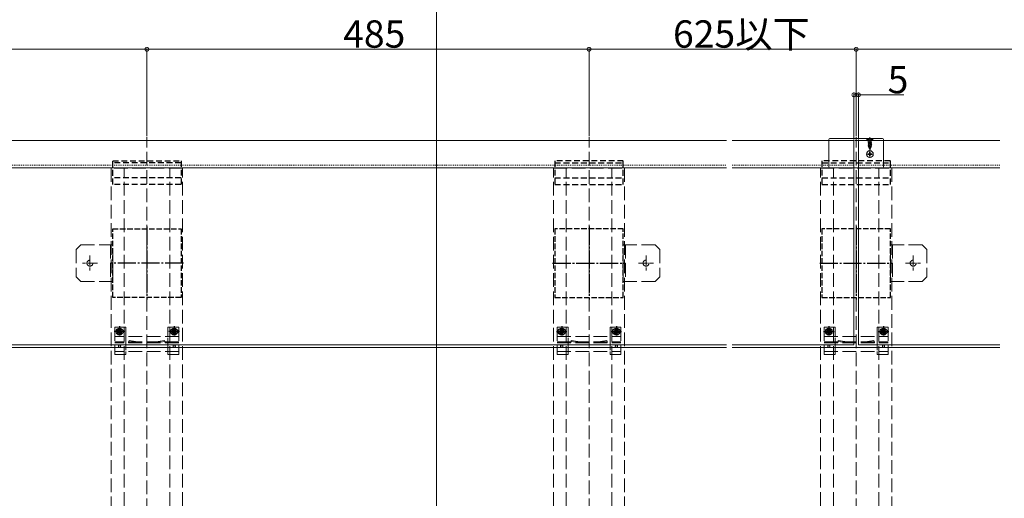
# Model space of a CAD drawing. Extents: x 0 to 3990, y 0 to 6413.
# Drawn here: x 640 to 1720, y 2036 to 2561 of the extents above; entities that cross this region are included whole.
import ezdxf

# ---------------------------------------------------------------- set-up
doc = ezdxf.new("R2010")
doc.units = 0
for name, pattern in [('HIDDEN', [9.525, 6.35, -3.175]), ('YCENTER_1', [13, 10, -1, 1, -1]), ('YDOT_1', [2, 1, -1]), ('YHIDDEN_1', [4, 3, -1])]:
    doc.linetypes.add(name, pattern=pattern)
for name, color, linetype, lineweight in [('YKK_12', 2, 'CONTINUOUS', 13), ('YKK_13', 4, 'CONTINUOUS', 13), ('YKK_D', 6, 'CONTINUOUS', 13)]:
    doc.layers.add(name, color=color, linetype=linetype, lineweight=lineweight)
doc.styles.get("Standard").update_dxf_attribs({"font": 'txt', "bigfont": 'BIGFONT'})

msp = doc.modelspace()

# ---------------------------------------------------------------- linework, layer by layer
at = {"layer": 'YKK_12'}
for p, q in [((1096.7, 1800), (1096.7, 2499.3)), ((1415, 2428.4), (543.2, 2428.4)), ((1554.7, 2428.4), (1421, 2428.4)), ((1554.7, 2398.4), (1554.7, 2428.4)), ((1559.7, 2428.4), (1714.7, 2428.4)), ((1559.7, 2398.4), (1559.7, 2428.4)), ((543.2, 2398.4), (1415, 2398.4)), ((1421, 2398.4), (1554.7, 2398.4)), ((1554.7, 2398.4), (1554.7, 2204.4)), ((1559.7, 2401.4), (1559.7, 2204.4)), ((1714.7, 2398.4), (1559.7, 2398.4)), ((1415, 2204.4), (543.2, 2204.4)), ((1554.7, 2204.4), (1421, 2204.4)), ((1714.7, 2204.4), (1559.7, 2204.4)), ((1415, 2201.4), (543.2, 2201.4)), ((1714.7, 2201.4), (1421, 2201.4))]:
    msp.add_line(p, q, dxfattribs=at)
at = {"layer": 'YKK_12', "linetype": 'YDOT_1'}
for p, q in [((543.2, 2401.4), (1415, 2401.4)), ((1421, 2401.4), (1554.7, 2401.4)), ((1714.7, 2401.4), (1559.7, 2401.4))]:
    msp.add_line(p, q, dxfattribs=at)
at = {"layer": 'YKK_13', "linetype": 'YHIDDEN_1', "ltscale": 5}
for p, q in [((779.2, 1600.8), (779.2, 2432)), ((1264.2, 1600.8), (1264.2, 2432)), ((1557.2, 1600.8), (1557.2, 2432)), ((818.2, 2397.9), (740.2, 2397.9)), ((740.2, 2397.9), (740.2, 1607.9)), ((754.2, 1607.9), (754.2, 2397.9)), ((804.2, 1607.9), (804.2, 2397.9)), ((818.2, 1607.9), (818.2, 2397.9)), ((1225.2, 1607.9), (1225.2, 2397.9)), ((1225.2, 2397.9), (1303.2, 2397.9)), ((1239.2, 1607.9), (1239.2, 2397.9)), ((1289.2, 1607.9), (1289.2, 2397.9)), ((1303.2, 2397.9), (1303.2, 1607.9)), ((1518.2, 1607.9), (1518.2, 2397.9)), ((1518.2, 2397.9), (1596.2, 2397.9)), ((1532.2, 1607.9), (1532.2, 2397.9)), ((1582.2, 1607.9), (1582.2, 2397.9)), ((1596.2, 2397.9), (1596.2, 1607.9)), ((701.7, 2308.9), (706.7, 2313.9)), ((741.7, 2313.9), (706.7, 2313.9)), ((739.2, 2313.9), (739.2, 2273.9)), ((741.7, 2273.9), (741.7, 2313.9)), ((1301.7, 2273.9), (1301.7, 2313.9)), ((1301.7, 2313.9), (1336.7, 2313.9)), ((1304.2, 2313.9), (1304.2, 2273.9)), ((1341.7, 2308.9), (1336.7, 2313.9)), ((1594.7, 2273.9), (1594.7, 2313.9)), ((1594.7, 2313.9), (1629.7, 2313.9)), ((1597.2, 2313.9), (1597.2, 2273.9)), ((1634.7, 2308.9), (1629.7, 2313.9)), ((701.7, 2308.9), (701.7, 2278.9)), ((1341.7, 2308.9), (1341.7, 2278.9)), ((1634.7, 2308.9), (1634.7, 2278.9)), ((701.7, 2278.9), (706.7, 2273.9)), ((1341.7, 2278.9), (1336.7, 2273.9)), ((1634.7, 2278.9), (1629.7, 2273.9)), ((706.7, 2273.9), (741.7, 2273.9)), ((1336.7, 2273.9), (1301.7, 2273.9)), ((1629.7, 2273.9), (1594.7, 2273.9)), ((756.2, 2223.9), (744.2, 2223.9)), ((744.2, 2223.9), (744.2, 2193.9)), ((756.2, 2223.9), (756.2, 2213.4)), ((814.2, 2223.9), (802.2, 2223.9)), ((802.2, 2213.4), (802.2, 2223.9)), ((814.2, 2223.9), (814.2, 2193.9)), ((1229.2, 2223.9), (1241.2, 2223.9)), ((1229.2, 2223.9), (1229.2, 2193.9)), ((1241.2, 2213.4), (1241.2, 2223.9)), ((1287.2, 2223.9), (1299.2, 2223.9)), ((1287.2, 2223.9), (1287.2, 2213.4)), ((1299.2, 2223.9), (1299.2, 2193.9)), ((1522.2, 2223.9), (1534.2, 2223.9)), ((1522.2, 2223.9), (1522.2, 2193.9)), ((1534.2, 2213.4), (1534.2, 2223.9)), ((1580.2, 2223.9), (1592.2, 2223.9)), ((1580.2, 2223.9), (1580.2, 2213.4)), ((1592.2, 2223.9), (1592.2, 2193.9)), ((814.2, 2213.4), (744.2, 2213.4)), ((814.2, 2207.7), (744.2, 2207.7)), ((814.2, 2206.4), (744.2, 2206.4)), ((753.9, 2207.7), (753.9, 2206.4)), ((756.2, 2213.4), (756.2, 2196.9)), ((759.2, 2207.7), (759.2, 2206.4)), ((759.6, 2209.2), (759.4, 2208)), ((759.4, 2208), (769.2, 2206.4)), ((759.6, 2209.2), (769.3, 2207.7)), ((798.7, 2209.2), (789.1, 2207.7)), ((798.9, 2208), (789.2, 2206.4)), ((798.7, 2209.2), (798.9, 2208)), ((799.2, 2207.7), (799.2, 2206.4)), ((802.2, 2197), (802.2, 2213.4)), ((804.4, 2207.7), (804.4, 2206.4)), ((1229.2, 2213.4), (1299.2, 2213.4)), ((1229.2, 2207.7), (1299.2, 2207.7)), ((1229.2, 2206.4), (1299.2, 2206.4)), ((1238.9, 2207.7), (1238.9, 2206.4)), ((1241.2, 2197), (1241.2, 2213.4)), ((1244.2, 2207.7), (1244.2, 2206.4)), ((1244.6, 2209.2), (1244.4, 2208)), ((1244.4, 2208), (1254.2, 2206.4)), ((1244.6, 2209.2), (1254.3, 2207.7)), ((1283.7, 2209.2), (1274.1, 2207.7)), ((1283.9, 2208), (1274.2, 2206.4)), ((1283.7, 2209.2), (1283.9, 2208)), ((1284.2, 2207.7), (1284.2, 2206.4)), ((1287.2, 2213.4), (1287.2, 2196.9)), ((1289.4, 2207.7), (1289.4, 2206.4)), ((1522.2, 2213.4), (1592.2, 2213.4)), ((1522.2, 2207.7), (1592.2, 2207.7)), ((1522.2, 2206.4), (1592.2, 2206.4)), ((1531.9, 2207.7), (1531.9, 2206.4)), ((1534.2, 2197), (1534.2, 2213.4)), ((1537.2, 2207.7), (1537.2, 2206.4)), ((1537.6, 2209.2), (1537.4, 2208)), ((1537.4, 2208), (1547.2, 2206.4)), ((1537.6, 2209.2), (1547.3, 2207.7)), ((1576.7, 2209.2), (1567.1, 2207.7)), ((1576.9, 2208), (1567.2, 2206.4)), ((1576.7, 2209.2), (1576.9, 2208)), ((1577.2, 2207.7), (1577.2, 2206.4)), ((1580.2, 2213.4), (1580.2, 2196.9)), ((1582.4, 2207.7), (1582.4, 2206.4)), ((814.2, 2196.9), (744.2, 2196.9)), ((756.2, 2193.9), (744.2, 2193.9)), ((756.2, 2193.9), (756.2, 2196.9)), ((802.2, 2193.9), (802.2, 2196.9)), ((814.2, 2193.9), (802.2, 2193.9)), ((1229.2, 2196.9), (1299.2, 2196.9)), ((1229.2, 2193.9), (1241.2, 2193.9)), ((1241.2, 2193.9), (1241.2, 2196.9)), ((1287.2, 2193.9), (1287.2, 2196.9)), ((1287.2, 2193.9), (1299.2, 2193.9)), ((1522.2, 2196.9), (1592.2, 2196.9)), ((1522.2, 2193.9), (1534.2, 2193.9)), ((1534.2, 2193.9), (1534.2, 2196.9)), ((1580.2, 2193.9), (1580.2, 2196.9)), ((1580.2, 2193.9), (1592.2, 2193.9))]:
    msp.add_line(p, q, dxfattribs=at)
at = {"layer": 'YKK_13'}
for p, q in [((1528.2, 2430.4), (1586.2, 2430.4)), ((1527.2, 2399.4), (1527.2, 2429.4)), ((1587.2, 2429.4), (1587.2, 2399.4)), ((1586.2, 2398.4), (1528.2, 2398.4))]:
    msp.add_line(p, q, dxfattribs=at)
at = {"layer": 'YKK_13', "linetype": 'YHIDDEN_1', "ltscale": 0.5}
for p, q in [((1575.7, 2430.4), (1568.7, 2430.4)), ((1568.7, 2430.4), (1568.7, 2430.2)), ((1568.7, 2430.2), (1570.3, 2428.6)), ((1575.7, 2430.2), (1568.7, 2430.2)), ((1575.7, 2430.2), (1574.1, 2428.6)), ((1575.7, 2430.4), (1575.7, 2430.2)), ((1573.5, 2426.9), (1570.2, 2426.2)), ((1570.2, 2426.3), (1573, 2426.9)), ((1570.7, 2426.6), (1570.2, 2426.3)), ((1570.2, 2426.3), (1570.2, 2426.2)), ((1570.7, 2425.9), (1570.2, 2426.2)), ((1570.2, 2424.7), (1574.2, 2425.5)), ((1574.2, 2425.4), (1570.2, 2424.6)), ((1570.7, 2425), (1570.2, 2424.7)), ((1570.2, 2424.7), (1570.2, 2424.6)), ((1570.7, 2424.3), (1570.2, 2424.6)), ((1574.2, 2423.9), (1570.2, 2423.1)), ((1570.2, 2423), (1574.2, 2423.8)), ((1570.7, 2423.4), (1570.2, 2423.1)), ((1570.2, 2423.1), (1570.2, 2423)), ((1570.7, 2422.7), (1570.2, 2423)), ((1570.4, 2428.4), (1573.9, 2428.4)), ((1574.2, 2422.3), (1570.4, 2421.5)), ((1574.2, 2422.2), (1570.4, 2421.4)), ((1570.8, 2421.7), (1570.4, 2421.5)), ((1570.4, 2421.5), (1570.4, 2421.4)), ((1571.1, 2421), (1570.4, 2421.4)), ((1570.5, 2428), (1570.5, 2426.9)), ((1570.5, 2426.9), (1574, 2426.9)), ((1570.7, 2426.9), (1570.7, 2426.6)), ((1570.7, 2426.6), (1571.7, 2426.9)), ((1573.7, 2426.7), (1570.7, 2425.9)), ((1570.7, 2425.9), (1570.7, 2425)), ((1570.7, 2425), (1573.7, 2425.8)), ((1573.7, 2425.1), (1570.7, 2424.3)), ((1570.7, 2424.3), (1570.7, 2423.4)), ((1570.7, 2423.4), (1573.7, 2424.2)), ((1573.7, 2423.5), (1570.7, 2422.7)), ((1570.7, 2422.7), (1570.7, 2422)), ((1570.8, 2421.7), (1570.7, 2422)), ((1570.8, 2421.7), (1573.7, 2422.6)), ((1573.6, 2421.9), (1571.1, 2421)), ((1571.5, 2420.1), (1571.1, 2421)), ((1573.6, 2420.7), (1571.1, 2419.9)), ((1573.6, 2420.6), (1571.1, 2419.8)), ((1571.5, 2420.1), (1571.1, 2419.9)), ((1571.1, 2419.9), (1571.1, 2419.8)), ((1571.8, 2419.5), (1571.1, 2419.8)), ((1573.2, 2420.9), (1571.5, 2420.1)), ((1572.9, 2420.2), (1571.8, 2419.5)), ((1572.2, 2418.4), (1571.8, 2419.5)), ((1572.2, 2418.4), (1572.9, 2420.2)), ((1572.8, 2419.1), (1572.5, 2419.3)), ((1573.6, 2420.6), (1572.9, 2420.2)), ((1573.2, 2420.9), (1573.6, 2421.9)), ((1573.6, 2420.7), (1573.2, 2420.9)), ((1574.2, 2422.2), (1573.6, 2421.9)), ((1573.6, 2420.7), (1573.6, 2420.6)), ((1574, 2426.9), (1573.7, 2426.7)), ((1573.7, 2426.7), (1573.7, 2425.8)), ((1574.2, 2425.5), (1573.7, 2425.8)), ((1574.2, 2425.4), (1573.7, 2425.1)), ((1573.7, 2425.1), (1573.7, 2424.2)), ((1574.2, 2423.9), (1573.7, 2424.2)), ((1574.2, 2423.8), (1573.7, 2423.5)), ((1573.7, 2423.5), (1573.7, 2422.6)), ((1574.2, 2422.3), (1573.7, 2422.6)), ((1573.8, 2428), (1573.8, 2426.9)), ((1574.2, 2425.5), (1574.2, 2425.4)), ((1574.2, 2423.9), (1574.2, 2423.8)), ((1574.2, 2422.3), (1574.2, 2422.2)), ((1572.8, 2419), (1572.3, 2418.8)), ((1572.8, 2419.1), (1572.8, 2419))]:
    msp.add_line(p, q, dxfattribs=at)
at = {"layer": 'YKK_13', "linetype": 'YHIDDEN_1'}
for p, q in [((1570.1, 2430.4), (1571, 2428.6)), ((1572.2, 2431.9), (1572.2, 2416.9)), ((1574.2, 2430.4), (1573.3, 2428.6)), ((1587.2, 2428.4), (1527.2, 2428.4)), ((1571, 2428.6), (1572.2, 2428)), ((1573.3, 2428.6), (1572.2, 2428))]:
    msp.add_line(p, q, dxfattribs=at)
at = {"layer": 'YKK_13', "linetype": 'YCENTER_1'}
for p, q in [((1568, 2413.4), (1576.3, 2413.4)), ((1572.2, 2417.6), (1572.2, 2409.3)), ((716.7, 2302.2), (716.7, 2285.7)), ((1326.7, 2302.2), (1326.7, 2285.7)), ((1619.7, 2302.2), (1619.7, 2285.7)), ((724.9, 2293.9), (708.4, 2293.9)), ((1318.4, 2293.9), (1334.9, 2293.9)), ((1611.4, 2293.9), (1627.9, 2293.9))]:
    msp.add_line(p, q, dxfattribs=at)
at = {"layer": 'YKK_13', "linetype": 'Continuous', "ltscale": 0.5}
for p, q in [((1570.1, 2413.1), (1570.1, 2413.8)), ((1570.1, 2413.8), (1571.3, 2413.8)), ((1570.1, 2413.1), (1571.3, 2413.1)), ((1571.8, 2415.5), (1572.5, 2415.5)), ((1571.8, 2414.3), (1571.8, 2415.5)), ((1571.8, 2411.4), (1571.8, 2412.6)), ((1571.8, 2411.4), (1572.5, 2411.4)), ((1572.5, 2414.3), (1572.5, 2415.5)), ((1572.5, 2411.4), (1572.5, 2412.6)), ((1573, 2413.8), (1574.2, 2413.8)), ((1573, 2413.1), (1574.2, 2413.1)), ((1574.2, 2413.1), (1574.2, 2413.8))]:
    msp.add_line(p, q, dxfattribs=at)
at = {"layer": 'YKK_13', "linetype": 'HIDDEN', "lineweight": -2}
for p, q in [((741.7, 2380.2), (741.7, 2405.9)), ((741.7, 2405.9), (816.7, 2405.9)), ((816.7, 2403.9), (741.7, 2403.9)), ((816.7, 2405.9), (816.7, 2380.2)), ((1301.7, 2405.9), (1226.7, 2405.9)), ((1226.7, 2405.9), (1226.7, 2380.2)), ((1226.7, 2403.9), (1301.7, 2403.9)), ((1301.7, 2380.2), (1301.7, 2405.9)), ((1594.7, 2405.9), (1519.7, 2405.9)), ((1519.7, 2405.9), (1519.7, 2380.2)), ((1519.7, 2403.9), (1594.7, 2403.9)), ((1594.7, 2380.2), (1594.7, 2405.9)), ((816.7, 2387.6), (741.7, 2387.6)), ((1226.7, 2387.6), (1301.7, 2387.6)), ((1519.7, 2387.6), (1594.7, 2387.6)), ((816.7, 2380.2), (741.7, 2380.2)), ((1226.7, 2380.2), (1301.7, 2380.2)), ((1519.7, 2380.2), (1594.7, 2380.2))]:
    msp.add_line(p, q, dxfattribs=at)
at = {"layer": 'YKK_13', "linetype": 'YCENTER_1', "lineweight": -2, "ltscale": 2}
for p, q in [((779.2, 2333.9), (779.2, 2253.9)), ((1264.2, 2333.9), (1264.2, 2253.9)), ((1557.2, 2333.9), (1557.2, 2253.9)), ((819.2, 2293.9), (739.2, 2293.9)), ((1224.2, 2293.9), (1304.2, 2293.9)), ((1517.2, 2293.9), (1597.2, 2293.9))]:
    msp.add_line(p, q, dxfattribs=at)
at = {"layer": 'YKK_13', "linetype": 'YHIDDEN_1', "lineweight": -2, "ltscale": 2}
for p, q in [((741.7, 2256.4), (741.7, 2331.4)), ((741.7, 2331.4), (816.7, 2331.4)), ((816.7, 2331.4), (816.7, 2256.4)), ((1226.7, 2331.4), (1226.7, 2256.4)), ((1301.7, 2331.4), (1226.7, 2331.4)), ((1301.7, 2256.4), (1301.7, 2331.4)), ((1519.7, 2331.4), (1519.7, 2256.4)), ((1594.7, 2331.4), (1519.7, 2331.4)), ((1594.7, 2256.4), (1594.7, 2331.4)), ((816.7, 2256.4), (741.7, 2256.4)), ((1226.7, 2256.4), (1301.7, 2256.4)), ((1519.7, 2256.4), (1594.7, 2256.4))]:
    msp.add_line(p, q, dxfattribs=at)
at = {"layer": 'YKK_13', "linetype": 'YCENTER_1', "lineweight": -2}
for p, q in [((754.9, 2218.9), (743.4, 2218.9)), ((749.2, 2224.7), (749.2, 2213.2)), ((814.9, 2218.9), (803.4, 2218.9)), ((809.2, 2224.7), (809.2, 2213.2)), ((1228.4, 2218.9), (1239.9, 2218.9)), ((1234.2, 2224.7), (1234.2, 2213.2)), ((1288.4, 2218.9), (1299.9, 2218.9)), ((1294.2, 2224.7), (1294.2, 2213.2)), ((1521.4, 2218.9), (1532.9, 2218.9)), ((1527.2, 2224.7), (1527.2, 2213.2)), ((1581.4, 2218.9), (1592.9, 2218.9)), ((1587.2, 2224.7), (1587.2, 2213.2))]:
    msp.add_line(p, q, dxfattribs=at)
at = {"layer": 'YKK_13', "linetype": 'Continuous', "lineweight": -2}
for p, q in [((747.1, 2218.5), (747.1, 2219.3)), ((747.1, 2219.3), (748, 2219.3)), ((748, 2218.5), (747.1, 2218.5)), ((748.8, 2220.2), (748.8, 2221)), ((748.8, 2221), (749.6, 2221)), ((748.8, 2216.9), (748.8, 2217.7)), ((749.6, 2216.9), (748.8, 2216.9)), ((749.6, 2221), (749.6, 2220.2)), ((749.6, 2217.7), (749.6, 2216.9)), ((750.4, 2219.3), (751.2, 2219.3)), ((751.2, 2218.5), (750.4, 2218.5)), ((751.2, 2219.3), (751.2, 2218.5)), ((807.1, 2218.5), (807.1, 2219.3)), ((807.1, 2219.3), (808, 2219.3)), ((808, 2218.5), (807.1, 2218.5)), ((808.8, 2220.2), (808.8, 2221)), ((808.8, 2221), (809.6, 2221)), ((808.8, 2216.9), (808.8, 2217.7)), ((809.6, 2216.9), (808.8, 2216.9)), ((809.6, 2221), (809.6, 2220.2)), ((809.6, 2217.7), (809.6, 2216.9)), ((810.4, 2219.3), (811.2, 2219.3)), ((811.2, 2218.5), (810.4, 2218.5)), ((811.2, 2219.3), (811.2, 2218.5)), ((1232.1, 2219.3), (1232.1, 2218.5)), ((1233, 2219.3), (1232.1, 2219.3)), ((1232.1, 2218.5), (1233, 2218.5)), ((1234.6, 2221), (1233.8, 2221)), ((1233.8, 2221), (1233.8, 2220.2)), ((1233.8, 2217.7), (1233.8, 2216.9)), ((1233.8, 2216.9), (1234.6, 2216.9)), ((1234.6, 2220.2), (1234.6, 2221)), ((1234.6, 2216.9), (1234.6, 2217.7)), ((1236.2, 2219.3), (1235.4, 2219.3)), ((1235.4, 2218.5), (1236.2, 2218.5)), ((1236.2, 2218.5), (1236.2, 2219.3)), ((1292.1, 2219.3), (1292.1, 2218.5)), ((1293, 2219.3), (1292.1, 2219.3)), ((1292.1, 2218.5), (1293, 2218.5)), ((1294.6, 2221), (1293.8, 2221)), ((1293.8, 2221), (1293.8, 2220.2)), ((1293.8, 2217.7), (1293.8, 2216.9)), ((1293.8, 2216.9), (1294.6, 2216.9)), ((1294.6, 2220.2), (1294.6, 2221)), ((1294.6, 2216.9), (1294.6, 2217.7)), ((1296.2, 2219.3), (1295.4, 2219.3)), ((1295.4, 2218.5), (1296.2, 2218.5)), ((1296.2, 2218.5), (1296.2, 2219.3)), ((1525.1, 2219.3), (1525.1, 2218.5)), ((1526, 2219.3), (1525.1, 2219.3)), ((1525.1, 2218.5), (1526, 2218.5)), ((1527.6, 2221), (1526.8, 2221)), ((1526.8, 2221), (1526.8, 2220.2)), ((1526.8, 2217.7), (1526.8, 2216.9)), ((1526.8, 2216.9), (1527.6, 2216.9)), ((1527.6, 2220.2), (1527.6, 2221)), ((1527.6, 2216.9), (1527.6, 2217.7)), ((1529.2, 2219.3), (1528.4, 2219.3)), ((1528.4, 2218.5), (1529.2, 2218.5)), ((1529.2, 2218.5), (1529.2, 2219.3)), ((1585.1, 2219.3), (1585.1, 2218.5)), ((1586, 2219.3), (1585.1, 2219.3)), ((1585.1, 2218.5), (1586, 2218.5)), ((1587.6, 2221), (1586.8, 2221)), ((1586.8, 2221), (1586.8, 2220.2)), ((1586.8, 2217.7), (1586.8, 2216.9)), ((1586.8, 2216.9), (1587.6, 2216.9)), ((1587.6, 2220.2), (1587.6, 2221)), ((1587.6, 2216.9), (1587.6, 2217.7)), ((1589.2, 2219.3), (1588.4, 2219.3)), ((1588.4, 2218.5), (1589.2, 2218.5)), ((1589.2, 2218.5), (1589.2, 2219.3))]:
    msp.add_line(p, q, dxfattribs=at)
at = {"layer": 'YKK_13', "linetype": 'Continuous', "ltscale": 0.5}
msp.add_circle((1572.2, 2413.4), 3.75, dxfattribs=at)
at = {"layer": 'YKK_13', "linetype": 'YHIDDEN_1', "ltscale": 5}
for centre, radius in [((716.7, 2293.9), 3.25), ((1326.7, 2293.9), 3.25), ((1619.7, 2293.9), 3.25), ((749.2, 2218.9), 2.25), ((809.2, 2218.9), 2.25), ((1234.2, 2218.9), 2.25), ((1294.2, 2218.9), 2.25), ((1527.2, 2218.9), 2.25), ((1587.2, 2218.9), 2.25), ((749.2, 2202.9), 1.25), ((809.2, 2202.9), 1.25), ((1234.2, 2202.9), 1.25), ((1294.2, 2202.9), 1.25), ((1527.2, 2202.9), 1.25), ((1587.2, 2202.9), 1.25)]:
    msp.add_circle(centre, radius, dxfattribs=at)
at = {"layer": 'YKK_13', "linetype": 'Continuous', "lineweight": -2}
for centre in [(749.2, 2218.9), (809.2, 2218.9), (1234.2, 2218.9), (1294.2, 2218.9), (1527.2, 2218.9), (1587.2, 2218.9)]:
    msp.add_circle(centre, 3.75, dxfattribs=at)
at = {"layer": 'YKK_13'}
for centre, start, end in [((1528.2, 2429.4), 90, 180), ((1586.2, 2429.4), 0, 90), ((1528.2, 2399.4), 180, 270), ((1586.2, 2399.4), 270, 0)]:
    msp.add_arc(centre, 1, start, end, dxfattribs=at)
at = {"layer": 'YKK_13', "linetype": 'YHIDDEN_1', "ltscale": 0.5}
for centre, start, end in [((1569.7, 2428), 0, 45), ((1574.6, 2428), 135, 180)]:
    msp.add_arc(centre, 0.8, start, end, dxfattribs=at)
at = {"layer": 'YKK_13', "linetype": 'Continuous', "ltscale": 0.5}
for centre, start, end in [((1571.3, 2414.3), 270, 0), ((1571.3, 2412.6), 0, 90), ((1573, 2414.3), 180, 270), ((1573, 2412.6), 90, 180)]:
    msp.add_arc(centre, 0.5, start, end, dxfattribs=at)
at = {"layer": 'YKK_13', "linetype": 'Continuous', "lineweight": -2}
for centre, start, end in [((748, 2220.2), 270, 0), ((748, 2217.7), 0, 90), ((750.4, 2220.2), 180, 270), ((750.4, 2217.7), 90, 180), ((808, 2220.2), 270, 0), ((808, 2217.7), 0, 90), ((810.4, 2220.2), 180, 270), ((810.4, 2217.7), 90, 180), ((1233, 2220.2), 270, 0), ((1233, 2217.7), 0, 90), ((1235.4, 2220.2), 180, 270), ((1235.4, 2217.7), 90, 180), ((1293, 2220.2), 270, 0), ((1293, 2217.7), 0, 90), ((1295.4, 2220.2), 180, 270), ((1295.4, 2217.7), 90, 180), ((1526, 2220.2), 270, 0), ((1526, 2217.7), 0, 90), ((1528.4, 2220.2), 180, 270), ((1528.4, 2217.7), 90, 180), ((1586, 2220.2), 270, 0), ((1586, 2217.7), 0, 90), ((1588.4, 2220.2), 180, 270), ((1588.4, 2217.7), 90, 180)]:
    msp.add_arc(centre, 0.82, start, end, dxfattribs=at)
at = {"layer": 'YKK_D'}
for p, q in [((1096.7, 2283.9), (1096.7, 2579.4)), ((307.2, 2528.4), (779.2, 2528.4)), ((779.2, 2433), (779.2, 2529.4)), ((779.2, 2433), (779.2, 2529.4)), ((779.2, 2528.4), (1264.2, 2528.4)), ((1264.2, 2433), (1264.2, 2529.4)), ((1264.2, 2433), (1264.2, 2529.4)), ((1264.2, 2528.4), (1557.2, 2528.4)), ((1557.2, 2433), (1557.2, 2529.4)), ((1557.2, 2433), (1557.2, 2529.4)), ((1557.2, 2528.4), (2007.2, 2528.4)), ((1554.7, 2429.4), (1554.7, 2479.4)), ((1554.7, 2478.4), (1559.7, 2478.4)), ((1559.7, 2429.4), (1559.7, 2479.4)), ((1609.4, 2478.4), (1559.7, 2478.4))]:
    msp.add_line(p, q, dxfattribs=at)
at = {"layer": 'YKK_D', "linetype": 'ByBlock', "const_width": 4.25}
for points in [[(778.7, 2528.4, 1), (779.7, 2528.4, 1)], [(779.7, 2528.4, 1), (778.7, 2528.4, 1)], [(1263.7, 2528.4, 1), (1264.7, 2528.4, 1)], [(1264.7, 2528.4, 1), (1263.7, 2528.4, 1)], [(1556.7, 2528.4, 1), (1557.7, 2528.4, 1)], [(1557.7, 2528.4, 1), (1556.7, 2528.4, 1)], [(1555.2, 2478.4, 1), (1554.2, 2478.4, 1)], [(1559.2, 2478.4, 1), (1560.2, 2478.4, 1)]]:
    msp.add_lwpolyline(points, format="xyb", close=True, dxfattribs=at)

# ---------------------------------------------------------------- texts
at = {"layer": 'YKK_D'}
for s, p in [('485', (994.5, 2530.1)), ('625以下', (1356.3, 2530.1)), ('5', (1591.7, 2480.1))]:
    msp.add_text(s, height=30, dxfattribs=at).set_placement(p)

doc.saveas('drawing.dxf')
